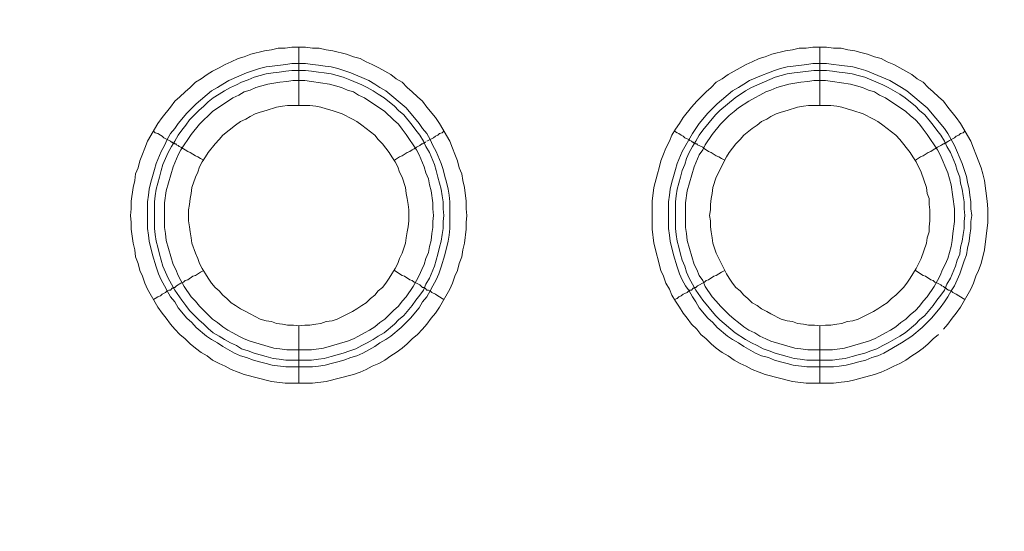
# Model space of a CAD drawing. Units: millimetres. Extents: x 1140 to 6565, y 4047 to 11821.
# Drawn here: x 5703 to 5788, y 9777 to 9821 of the extents above; entities that cross this region are included whole.
import ezdxf

# ---------------------------------------------------------------- set-up
doc = ezdxf.new("R2010")
doc.units = ezdxf.units.MM
doc.header["$LTSCALE"] = 0.5
doc.layers.get('0').update_dxf_attribs({"lineweight": 0})

msp = doc.modelspace()

# ---------------------------------------------------------------- linework, layer by layer
at = {"color": 7, "ltscale": 0.2}
for p, q in [((5726.638, 9813.795), (5726.638, 9818.807)), ((5771.598, 9813.795), (5771.598, 9818.807))]:
    msp.add_line(p, q, dxfattribs=at)
at = {"color": 7, "ltscale": 0.2, "flags": 128}
for points in [[(5727.817, 9789.841), (5725.458, 9789.841), (5724.279, 9789.988), (5721.921, 9790.578), (5721.405, 9790.799), (5720.815, 9791.02), (5720.299, 9791.315), (5719.783, 9791.536), (5719.193, 9791.831), (5718.751, 9792.199), (5718.235, 9792.494), (5717.719, 9792.863), (5717.277, 9793.231), (5716.835, 9793.673), (5716.393, 9794.042), (5715.95, 9794.484), (5715.582, 9794.926), (5715.213, 9795.442), (5714.845, 9795.884), (5714.476, 9796.4), (5713.592, 9797.948), (5713.371, 9798.464), (5713.15, 9799.054), (5712.929, 9799.57), (5712.781, 9800.159), (5712.56, 9800.749), (5712.486, 9801.339), (5712.339, 9801.928), (5712.192, 9803.108), (5712.192, 9803.697), (5712.118, 9804.287), (5712.192, 9804.876), (5712.192, 9805.54), (5712.339, 9806.719), (5712.486, 9807.309), (5712.56, 9807.898), (5712.781, 9808.414), (5712.929, 9809.004), (5713.15, 9809.594), (5713.371, 9810.11), (5713.592, 9810.699), (5714.476, 9812.247), (5714.845, 9812.763), (5715.582, 9813.647), (5715.95, 9814.163), (5716.393, 9814.532), (5716.835, 9814.974), (5717.277, 9815.343), (5717.719, 9815.785), (5718.235, 9816.08), (5718.751, 9816.448), (5719.193, 9816.743), (5719.783, 9817.038), (5720.299, 9817.333), (5720.815, 9817.554), (5721.405, 9817.849), (5721.921, 9817.996), (5722.51, 9818.217), (5723.689, 9818.512), (5724.279, 9818.586), (5724.869, 9818.733), (5725.458, 9818.733), (5726.048, 9818.807), (5727.227, 9818.807), (5727.817, 9818.733), (5728.407, 9818.733), (5728.996, 9818.586), (5729.586, 9818.512), (5730.765, 9818.217), (5731.355, 9817.996), (5731.944, 9817.849), (5732.46, 9817.554), (5732.976, 9817.333), (5733.566, 9817.038), (5734.598, 9816.448), (5735.04, 9816.08), (5735.556, 9815.785), (5735.998, 9815.343), (5736.44, 9814.974), (5736.883, 9814.532), (5737.325, 9814.163), (5737.693, 9813.647), (5738.43, 9812.763), (5738.799, 9812.247), (5739.683, 9810.699), (5739.905, 9810.11), (5740.126, 9809.594), (5740.347, 9809.004), (5740.494, 9808.414), (5740.715, 9807.898), (5740.789, 9807.309), (5740.936, 9806.719), (5741.084, 9805.54), (5741.084, 9804.876), (5741.158, 9804.287), (5741.084, 9803.697), (5741.084, 9803.108), (5740.936, 9801.928), (5740.789, 9801.339), (5740.715, 9800.749), (5740.494, 9800.159), (5740.347, 9799.57), (5740.126, 9799.054), (5739.905, 9798.464), (5739.683, 9797.948), (5738.799, 9796.4), (5738.43, 9795.884), (5738.062, 9795.442), (5737.693, 9794.926), (5737.325, 9794.484), (5736.883, 9794.042), (5736.44, 9793.673), (5735.998, 9793.231), (5735.556, 9792.863), (5735.04, 9792.494), (5734.598, 9792.199), (5734.082, 9791.831), (5733.566, 9791.536), (5732.976, 9791.315), (5732.46, 9791.02), (5731.944, 9790.799), (5731.355, 9790.578), (5728.996, 9789.988)], [(5725.532, 9791.831), (5724.942, 9791.904), (5724.427, 9791.978), (5723.837, 9792.126), (5722.805, 9792.42), (5722.289, 9792.641), (5721.699, 9792.789), (5721.257, 9793.084), (5720.741, 9793.305), (5720.225, 9793.6), (5719.783, 9793.894), (5719.267, 9794.189), (5718.825, 9794.558), (5718.456, 9794.926), (5718.014, 9795.295), (5717.646, 9795.663), (5717.203, 9796.106), (5716.909, 9796.548), (5716.54, 9796.99), (5715.95, 9797.875), (5715.361, 9798.906), (5714.919, 9799.938), (5714.624, 9800.97), (5714.476, 9801.56), (5714.329, 9802.076), (5714.255, 9802.665), (5714.182, 9803.181), (5714.182, 9805.466), (5714.255, 9805.982), (5714.329, 9806.572), (5714.624, 9807.604), (5714.771, 9808.193), (5714.919, 9808.709), (5715.361, 9809.741), (5715.656, 9810.257), (5715.95, 9810.699), (5716.245, 9811.215), (5716.54, 9811.657), (5716.909, 9812.1), (5717.203, 9812.542), (5718.014, 9813.353), (5718.456, 9813.721), (5718.825, 9814.09), (5719.267, 9814.458), (5719.783, 9814.753), (5720.225, 9815.048), (5720.741, 9815.343), (5721.257, 9815.564), (5721.699, 9815.785), (5722.289, 9816.006), (5722.805, 9816.227), (5723.837, 9816.522), (5724.427, 9816.596), (5724.942, 9816.669), (5725.532, 9816.743), (5726.048, 9816.817), (5727.227, 9816.817), (5727.743, 9816.743), (5728.333, 9816.669), (5728.849, 9816.596), (5729.438, 9816.522), (5730.47, 9816.227), (5731.06, 9816.006), (5732.092, 9815.564), (5732.534, 9815.343), (5733.05, 9815.048), (5733.492, 9814.753), (5734.008, 9814.458), (5734.893, 9813.721), (5735.261, 9813.353), (5735.703, 9812.984), (5736.44, 9812.1), (5736.735, 9811.657), (5737.104, 9811.215), (5737.399, 9810.699), (5737.62, 9810.257), (5737.915, 9809.741), (5738.357, 9808.709), (5738.504, 9808.193), (5738.652, 9807.604), (5738.946, 9806.572), (5739.02, 9805.982), (5739.094, 9805.466), (5739.094, 9804.876), (5739.168, 9804.287), (5739.094, 9803.771), (5739.094, 9803.181), (5739.02, 9802.665), (5738.946, 9802.076), (5738.799, 9801.56), (5738.652, 9800.97), (5738.357, 9799.938), (5737.915, 9798.906), (5737.62, 9798.39), (5737.399, 9797.875), (5737.104, 9797.432), (5736.735, 9796.99), (5736.44, 9796.548), (5735.703, 9795.663), (5735.261, 9795.295), (5734.893, 9794.926), (5734.008, 9794.189), (5733.492, 9793.894), (5733.05, 9793.6), (5732.534, 9793.305), (5732.092, 9793.084), (5731.576, 9792.789), (5731.06, 9792.641), (5730.47, 9792.42), (5729.438, 9792.126), (5728.849, 9791.978), (5728.333, 9791.904), (5727.743, 9791.831)], [(5770.492, 9791.831), (5769.902, 9791.904), (5769.387, 9791.978), (5768.797, 9792.126), (5767.765, 9792.42), (5767.249, 9792.641), (5766.733, 9792.789), (5766.217, 9793.084), (5765.701, 9793.305), (5765.185, 9793.6), (5764.301, 9794.189), (5762.974, 9795.295), (5762.606, 9795.663), (5761.5, 9796.99), (5760.91, 9797.875), (5760.321, 9798.906), (5760.1, 9799.422), (5759.952, 9799.938), (5759.731, 9800.454), (5759.584, 9800.97), (5759.436, 9801.56), (5759.289, 9802.076), (5759.215, 9802.665), (5759.142, 9803.181), (5759.142, 9805.466), (5759.215, 9805.982), (5759.289, 9806.572), (5759.584, 9807.604), (5759.731, 9808.193), (5759.952, 9808.709), (5760.1, 9809.225), (5760.321, 9809.741), (5760.616, 9810.257), (5760.91, 9810.699), (5761.205, 9811.215), (5761.5, 9811.657), (5762.606, 9812.984), (5762.974, 9813.353), (5764.301, 9814.458), (5765.185, 9815.048), (5765.701, 9815.343), (5767.765, 9816.227), (5768.797, 9816.522), (5769.387, 9816.596), (5769.902, 9816.669), (5771.082, 9816.817), (5772.187, 9816.817), (5772.703, 9816.743), (5773.293, 9816.669), (5773.809, 9816.596), (5774.398, 9816.522), (5774.914, 9816.374), (5775.504, 9816.227), (5777.052, 9815.564), (5777.494, 9815.343), (5778.526, 9814.753), (5778.968, 9814.458), (5779.853, 9813.721), (5780.221, 9813.353), (5780.663, 9812.984), (5781.4, 9812.1), (5781.695, 9811.657), (5782.064, 9811.215), (5782.359, 9810.699), (5782.58, 9810.257), (5782.875, 9809.741), (5783.317, 9808.709), (5783.464, 9808.193), (5783.685, 9807.604), (5783.759, 9807.088), (5783.906, 9806.572), (5783.98, 9805.982), (5784.054, 9805.466), (5784.054, 9804.876), (5784.127, 9804.287), (5784.054, 9803.771), (5784.054, 9803.181), (5783.98, 9802.665), (5783.906, 9802.076), (5783.759, 9801.56), (5783.685, 9800.97), (5783.464, 9800.454), (5783.317, 9799.938), (5782.875, 9798.906), (5782.58, 9798.39), (5782.359, 9797.875), (5782.064, 9797.432), (5781.695, 9796.99), (5781.4, 9796.548), (5780.663, 9795.663), (5780.221, 9795.295), (5779.853, 9794.926), (5778.968, 9794.189), (5778.526, 9793.894), (5777.494, 9793.305), (5777.052, 9793.084), (5776.536, 9792.789), (5776.02, 9792.641), (5775.504, 9792.42), (5774.914, 9792.273), (5774.398, 9792.126), (5773.809, 9791.978), (5773.293, 9791.904), (5772.703, 9791.831)]]:
    msp.add_lwpolyline(points, close=True, dxfattribs=at)
for points in [[(5781.843, 9794.042), (5781.4, 9793.673), (5780.958, 9793.231), (5780.516, 9792.863), (5780, 9792.494), (5779.558, 9792.199), (5779.042, 9791.831), (5778.526, 9791.536), (5778.01, 9791.315), (5777.42, 9791.02), (5776.904, 9790.799), (5776.315, 9790.578), (5775.135, 9790.283), (5774.62, 9790.136), (5774.03, 9789.988), (5773.44, 9789.914), (5772.777, 9789.841), (5770.418, 9789.841), (5769.239, 9789.988), (5766.881, 9790.578), (5766.365, 9790.799), (5765.775, 9791.02), (5765.259, 9791.315), (5764.743, 9791.536), (5764.227, 9791.831), (5763.711, 9792.199), (5763.195, 9792.494), (5762.679, 9792.863), (5762.237, 9793.231), (5761.795, 9793.673), (5761.353, 9794.042), (5760.984, 9794.484), (5760.542, 9794.926), (5760.173, 9795.442), (5759.805, 9795.884), (5759.51, 9796.4), (5759.142, 9796.916), (5758.847, 9797.432), (5758.626, 9797.948), (5758.331, 9798.464), (5758.11, 9799.054), (5757.889, 9799.57), (5757.299, 9801.928), (5757.152, 9803.108), (5757.152, 9805.54), (5757.299, 9806.719), (5757.594, 9807.898), (5757.741, 9808.414), (5757.889, 9809.004), (5758.11, 9809.594), (5758.331, 9810.11), (5758.626, 9810.699), (5758.847, 9811.215), (5759.142, 9811.731), (5759.51, 9812.247), (5759.805, 9812.763), (5760.542, 9813.647), (5760.984, 9814.163), (5761.795, 9814.974), (5762.237, 9815.343), (5762.679, 9815.785), (5763.195, 9816.08), (5763.711, 9816.448), (5765.259, 9817.333), (5765.775, 9817.554), (5766.365, 9817.849), (5766.881, 9817.996), (5767.47, 9818.217), (5768.649, 9818.512), (5769.239, 9818.586), (5769.829, 9818.733), (5770.418, 9818.733), (5771.008, 9818.807), (5772.187, 9818.807), (5772.777, 9818.733), (5773.44, 9818.733), (5774.03, 9818.586), (5774.62, 9818.512), (5775.135, 9818.364), (5775.725, 9818.217), (5776.315, 9817.996), (5776.904, 9817.849), (5777.42, 9817.554), (5778.01, 9817.333), (5779.558, 9816.448), (5780, 9816.08), (5780.516, 9815.785), (5780.958, 9815.343), (5781.4, 9814.974), (5781.843, 9814.532), (5782.285, 9814.163), (5782.653, 9813.647), (5783.39, 9812.763), (5783.759, 9812.247), (5784.643, 9810.699), (5784.865, 9810.11), (5785.086, 9809.594), (5785.528, 9808.414), (5785.675, 9807.898), (5785.823, 9807.309), (5786.044, 9805.54), (5786.118, 9804.876), (5786.118, 9803.697), (5785.823, 9801.339), (5785.528, 9800.159), (5785.307, 9799.57), (5785.086, 9799.054), (5784.865, 9798.464), (5784.643, 9797.948), (5783.759, 9796.4), (5783.39, 9795.884), (5783.022, 9795.442), (5782.653, 9794.926), (5782.285, 9794.484)], [(5727.227, 9817.406), (5727.817, 9817.333), (5728.333, 9817.259), (5728.923, 9817.185), (5729.438, 9817.112), (5730.028, 9816.964), (5730.544, 9816.817), (5731.134, 9816.596), (5732.681, 9815.932), (5733.197, 9815.637), (5733.64, 9815.343), (5734.156, 9815.048), (5735.924, 9813.574), (5737.03, 9812.247), (5737.325, 9811.805), (5737.693, 9811.363), (5737.988, 9810.847), (5738.209, 9810.331), (5738.504, 9809.815), (5738.946, 9808.783), (5739.094, 9808.267), (5739.241, 9807.677), (5739.389, 9807.161), (5739.536, 9806.572), (5739.61, 9806.056), (5739.683, 9805.466), (5739.683, 9803.181), (5739.61, 9802.592), (5739.536, 9802.076), (5739.241, 9800.896), (5738.946, 9799.865), (5738.725, 9799.275), (5738.504, 9798.759), (5738.209, 9798.243), (5737.988, 9797.801), (5737.693, 9797.285), (5737.325, 9796.843), (5737.03, 9796.327), (5736.293, 9795.442), (5735.482, 9794.632), (5734.598, 9793.894), (5734.156, 9793.6), (5733.64, 9793.305), (5733.197, 9793.01), (5732.166, 9792.42), (5731.65, 9792.199), (5731.134, 9792.052), (5730.544, 9791.831), (5730.028, 9791.683), (5729.438, 9791.536), (5728.923, 9791.388), (5728.333, 9791.315), (5727.817, 9791.241), (5725.532, 9791.241), (5724.353, 9791.388), (5723.837, 9791.536), (5723.247, 9791.683), (5722.731, 9791.831), (5722.142, 9792.052), (5721.626, 9792.199), (5721.11, 9792.42), (5720.078, 9793.01), (5719.636, 9793.305), (5719.12, 9793.6), (5718.678, 9793.894), (5717.793, 9794.632), (5717.425, 9795.074), (5716.982, 9795.442), (5716.245, 9796.327), (5715.95, 9796.843), (5715.582, 9797.285), (5715.287, 9797.801), (5715.066, 9798.243), (5714.771, 9798.759), (5714.55, 9799.275), (5714.329, 9799.865), (5714.034, 9800.896), (5713.739, 9802.076), (5713.666, 9802.592), (5713.592, 9803.181), (5713.592, 9805.466), (5713.666, 9806.056), (5713.739, 9806.572), (5713.887, 9807.161), (5714.034, 9807.677), (5714.182, 9808.267), (5714.329, 9808.783), (5714.771, 9809.815), (5715.066, 9810.331), (5715.287, 9810.847), (5715.582, 9811.363), (5715.95, 9811.805), (5716.245, 9812.247), (5716.982, 9813.131), (5717.793, 9813.942), (5719.12, 9815.048), (5719.636, 9815.343), (5720.078, 9815.637), (5720.594, 9815.932), (5722.142, 9816.596), (5722.731, 9816.817), (5723.247, 9816.964), (5723.837, 9817.112), (5724.353, 9817.185), (5725.532, 9817.333), (5726.048, 9817.406), (5727.227, 9817.406)], [(5772.187, 9817.406), (5772.777, 9817.333), (5773.293, 9817.259), (5774.472, 9817.112), (5774.988, 9816.964), (5775.578, 9816.817), (5777.641, 9815.932), (5778.673, 9815.343), (5779.116, 9815.048), (5780.884, 9813.574), (5782.359, 9811.805), (5782.653, 9811.363), (5783.243, 9810.331), (5783.906, 9808.783), (5784.054, 9808.267), (5784.275, 9807.677), (5784.349, 9807.161), (5784.496, 9806.572), (5784.57, 9806.056), (5784.643, 9805.466), (5784.643, 9804.876), (5784.717, 9804.287), (5784.643, 9803.771), (5784.643, 9803.181), (5784.57, 9802.592), (5784.496, 9802.076), (5784.349, 9801.486), (5784.275, 9800.896), (5784.054, 9800.38), (5783.906, 9799.865), (5783.685, 9799.275), (5783.243, 9798.243), (5782.948, 9797.801), (5782.653, 9797.285), (5782.359, 9796.843), (5781.99, 9796.327), (5781.253, 9795.442), (5780.442, 9794.632), (5779.558, 9793.894), (5778.673, 9793.305), (5777.126, 9792.42), (5776.61, 9792.199), (5776.094, 9792.052), (5775.578, 9791.831), (5774.988, 9791.683), (5774.472, 9791.536), (5773.883, 9791.388), (5773.293, 9791.315), (5772.777, 9791.241), (5770.492, 9791.241), (5769.313, 9791.388), (5768.797, 9791.536), (5768.207, 9791.683), (5767.691, 9791.831), (5767.175, 9792.052), (5766.586, 9792.199), (5766.07, 9792.42), (5765.038, 9793.01), (5764.596, 9793.305), (5764.08, 9793.6), (5763.638, 9793.894), (5762.753, 9794.632), (5762.385, 9795.074), (5761.942, 9795.442), (5761.205, 9796.327), (5760.91, 9796.843), (5760.616, 9797.285), (5760.321, 9797.801), (5760.026, 9798.243), (5759.731, 9798.759), (5759.51, 9799.275), (5759.289, 9799.865), (5758.994, 9800.896), (5758.699, 9802.076), (5758.626, 9802.592), (5758.552, 9803.181), (5758.552, 9805.466), (5758.626, 9806.056), (5758.699, 9806.572), (5758.847, 9807.161), (5758.994, 9807.677), (5759.142, 9808.267), (5759.289, 9808.783), (5759.731, 9809.815), (5760.616, 9811.363), (5761.205, 9812.247), (5761.942, 9813.131), (5762.753, 9813.942), (5764.08, 9815.048), (5764.596, 9815.343), (5765.038, 9815.637), (5765.554, 9815.932), (5766.586, 9816.374), (5767.175, 9816.596), (5767.691, 9816.817), (5768.207, 9816.964), (5768.797, 9817.112), (5769.313, 9817.185), (5770.492, 9817.333), (5771.008, 9817.406), (5772.187, 9817.406)], [(5727.154, 9815.932), (5726.122, 9815.932), (5725.606, 9815.859), (5725.016, 9815.785), (5723.984, 9815.637), (5722.952, 9815.343), (5722.436, 9815.121), (5721.921, 9814.974), (5721.478, 9814.679), (5720.962, 9814.458), (5719.193, 9813.279), (5718.088, 9812.173), (5717.351, 9811.289), (5716.466, 9809.962), (5716.245, 9809.52), (5715.803, 9808.488), (5715.213, 9806.424), (5715.066, 9805.392), (5715.066, 9803.255), (5715.14, 9802.739), (5715.213, 9802.149), (5715.803, 9800.086), (5716.024, 9799.643), (5716.245, 9799.128), (5716.466, 9798.685), (5716.761, 9798.169), (5717.351, 9797.285), (5717.719, 9796.916), (5718.088, 9796.474), (5718.825, 9795.737), (5719.193, 9795.369), (5719.636, 9795.074), (5720.078, 9794.705), (5720.52, 9794.41), (5720.962, 9794.189), (5721.478, 9793.894), (5721.921, 9793.673), (5722.436, 9793.452), (5724.5, 9792.863), (5725.016, 9792.789), (5725.606, 9792.715), (5727.743, 9792.715), (5728.775, 9792.863), (5730.839, 9793.452), (5731.355, 9793.673), (5731.797, 9793.894), (5732.313, 9794.189), (5732.755, 9794.41), (5733.197, 9794.705), (5733.64, 9795.074), (5734.082, 9795.369), (5734.819, 9796.106), (5735.261, 9796.474), (5735.556, 9796.916), (5735.924, 9797.285), (5736.514, 9798.169), (5736.809, 9798.685), (5737.03, 9799.128), (5737.251, 9799.643), (5737.472, 9800.086), (5737.62, 9800.602), (5737.841, 9801.118), (5737.915, 9801.633), (5738.062, 9802.149), (5738.136, 9802.739), (5738.209, 9803.255), (5738.209, 9803.771), (5738.283, 9804.287), (5738.209, 9804.876), (5738.209, 9805.392), (5738.062, 9806.424), (5737.915, 9806.94), (5737.841, 9807.456), (5737.62, 9807.972), (5737.472, 9808.488), (5737.03, 9809.52), (5736.809, 9809.962), (5735.924, 9811.289), (5735.556, 9811.731), (5735.261, 9812.173), (5734.819, 9812.542), (5734.082, 9813.279), (5732.313, 9814.458), (5731.797, 9814.679), (5731.355, 9814.974), (5730.839, 9815.121), (5730.323, 9815.343), (5729.291, 9815.637), (5727.743, 9815.859), (5727.154, 9815.932)], [(5772.114, 9815.932), (5771.082, 9815.932), (5770.566, 9815.859), (5769.976, 9815.785), (5768.944, 9815.637), (5767.912, 9815.343), (5767.396, 9815.121), (5766.954, 9814.974), (5766.438, 9814.679), (5765.996, 9814.458), (5765.48, 9814.163), (5764.596, 9813.574), (5764.227, 9813.279), (5763.785, 9812.91), (5763.048, 9812.173), (5762.311, 9811.289), (5761.721, 9810.404), (5761.5, 9809.962), (5761.205, 9809.52), (5760.763, 9808.488), (5760.173, 9806.424), (5760.026, 9805.392), (5760.026, 9803.255), (5760.1, 9802.739), (5760.173, 9802.149), (5760.763, 9800.086), (5760.984, 9799.643), (5761.205, 9799.128), (5761.5, 9798.685), (5761.721, 9798.169), (5762.311, 9797.285), (5762.679, 9796.916), (5763.048, 9796.474), (5763.416, 9796.106), (5763.785, 9795.737), (5764.227, 9795.369), (5764.596, 9795.074), (5765.038, 9794.705), (5765.48, 9794.41), (5765.996, 9794.189), (5766.438, 9793.894), (5766.954, 9793.673), (5767.396, 9793.452), (5769.46, 9792.863), (5769.976, 9792.789), (5770.566, 9792.715), (5772.703, 9792.715), (5773.735, 9792.863), (5775.799, 9793.452), (5776.315, 9793.673), (5776.757, 9793.894), (5777.273, 9794.189), (5777.715, 9794.41), (5778.157, 9794.705), (5778.6, 9795.074), (5779.042, 9795.369), (5779.41, 9795.737), (5779.853, 9796.106), (5780.221, 9796.474), (5780.516, 9796.916), (5780.884, 9797.285), (5781.474, 9798.169), (5781.769, 9798.685), (5781.99, 9799.128), (5782.211, 9799.643), (5782.432, 9800.086), (5782.653, 9800.602), (5782.948, 9801.633), (5783.022, 9802.149), (5783.096, 9802.739), (5783.243, 9803.771), (5783.243, 9804.876), (5782.948, 9806.94), (5782.653, 9807.972), (5781.99, 9809.52), (5781.769, 9809.962), (5780.884, 9811.289), (5780.516, 9811.731), (5780.221, 9812.173), (5779.853, 9812.542), (5779.41, 9812.91), (5779.042, 9813.279), (5777.273, 9814.458), (5776.757, 9814.679), (5776.315, 9814.974), (5775.799, 9815.121), (5775.283, 9815.343), (5774.251, 9815.637), (5772.703, 9815.859), (5772.114, 9815.932)], [(5726.638, 9794.779), (5727.154, 9794.853), (5727.596, 9794.853), (5728.112, 9794.926), (5728.554, 9795), (5728.996, 9795.147), (5729.512, 9795.221), (5729.954, 9795.369), (5731.281, 9796.032), (5731.65, 9796.253), (5732.092, 9796.548), (5732.46, 9796.769), (5732.829, 9797.137), (5733.197, 9797.432), (5733.492, 9797.801), (5733.861, 9798.096), (5734.156, 9798.464), (5734.45, 9798.906), (5734.672, 9799.275), (5734.966, 9799.717), (5735.187, 9800.159), (5735.335, 9800.602), (5735.556, 9801.044), (5735.851, 9801.928), (5735.924, 9802.371), (5735.998, 9802.886), (5736.072, 9803.329), (5736.146, 9803.845), (5736.146, 9804.803), (5736.072, 9805.245), (5735.998, 9805.761), (5735.924, 9806.203), (5735.851, 9806.719), (5735.556, 9807.604), (5735.335, 9808.046), (5735.187, 9808.488), (5734.966, 9808.93), (5734.672, 9809.372), (5734.45, 9809.741), (5733.861, 9810.478), (5733.492, 9810.847), (5733.197, 9811.215), (5732.092, 9812.1), (5731.65, 9812.394), (5731.281, 9812.616), (5730.397, 9813.058), (5729.512, 9813.353), (5728.996, 9813.5), (5728.554, 9813.647), (5728.112, 9813.721), (5727.596, 9813.795), (5725.68, 9813.795), (5725.237, 9813.721), (5724.721, 9813.647), (5723.837, 9813.353), (5723.321, 9813.205), (5722.879, 9813.058), (5722.436, 9812.837), (5722.068, 9812.616), (5721.626, 9812.394), (5721.184, 9812.1), (5720.078, 9811.215), (5719.783, 9810.847), (5719.415, 9810.478), (5718.825, 9809.741), (5718.604, 9809.372), (5718.309, 9808.93), (5718.088, 9808.488), (5717.94, 9808.046), (5717.719, 9807.604), (5717.425, 9806.719), (5717.351, 9806.203), (5717.277, 9805.761), (5717.203, 9805.245), (5717.13, 9804.803), (5717.13, 9803.845), (5717.203, 9803.329), (5717.277, 9802.886), (5717.351, 9802.371), (5717.425, 9801.928), (5717.719, 9801.044), (5717.94, 9800.602), (5718.088, 9800.159), (5718.309, 9799.717), (5718.604, 9799.275), (5718.825, 9798.906), (5719.12, 9798.464), (5719.415, 9798.096), (5719.783, 9797.801), (5720.078, 9797.432), (5720.446, 9797.137), (5720.815, 9796.769), (5721.184, 9796.548), (5721.626, 9796.253), (5722.068, 9796.032), (5722.436, 9795.811), (5723.321, 9795.369), (5723.837, 9795.221), (5724.279, 9795.147), (5724.721, 9795), (5725.237, 9794.926), (5725.68, 9794.853), (5726.195, 9794.853), (5726.638, 9794.779), (5726.638, 9789.841)], [(5771.598, 9794.779), (5772.114, 9794.853), (5772.556, 9794.853), (5773.072, 9794.926), (5773.514, 9795), (5773.956, 9795.147), (5774.472, 9795.221), (5774.914, 9795.369), (5776.241, 9796.032), (5776.61, 9796.253), (5777.052, 9796.548), (5777.42, 9796.769), (5777.789, 9797.137), (5778.157, 9797.432), (5778.821, 9798.096), (5779.116, 9798.464), (5779.41, 9798.906), (5779.631, 9799.275), (5779.926, 9799.717), (5780.369, 9800.602), (5780.811, 9801.928), (5780.884, 9802.371), (5781.032, 9802.886), (5781.032, 9803.329), (5781.106, 9803.845), (5781.106, 9804.803), (5781.032, 9805.245), (5781.032, 9805.761), (5780.884, 9806.203), (5780.811, 9806.719), (5780.369, 9808.046), (5779.926, 9808.93), (5779.631, 9809.372), (5779.41, 9809.741), (5778.526, 9810.847), (5778.157, 9811.215), (5777.052, 9812.1), (5776.61, 9812.394), (5776.241, 9812.616), (5775.357, 9813.058), (5774.472, 9813.353), (5773.956, 9813.5), (5773.514, 9813.647), (5773.072, 9813.721), (5772.556, 9813.795), (5770.639, 9813.795), (5770.197, 9813.721), (5769.681, 9813.647), (5768.797, 9813.353), (5768.281, 9813.205), (5767.839, 9813.058), (5767.396, 9812.837), (5767.028, 9812.616), (5766.586, 9812.394), (5766.217, 9812.1), (5765.775, 9811.805), (5765.038, 9811.215), (5764.743, 9810.847), (5764.375, 9810.478), (5763.785, 9809.741), (5763.564, 9809.372), (5762.679, 9807.604), (5762.385, 9806.719), (5762.311, 9806.203), (5762.237, 9805.761), (5762.163, 9805.245), (5762.163, 9804.803), (5762.09, 9804.287), (5762.163, 9803.845), (5762.163, 9803.329), (5762.237, 9802.886), (5762.311, 9802.371), (5762.385, 9801.928), (5762.679, 9801.044), (5763.564, 9799.275), (5763.785, 9798.906), (5764.08, 9798.464), (5764.375, 9798.096), (5764.743, 9797.801), (5765.038, 9797.432), (5765.406, 9797.137), (5765.775, 9796.769), (5766.217, 9796.548), (5766.586, 9796.253), (5767.028, 9796.032), (5767.396, 9795.811), (5768.281, 9795.369), (5768.797, 9795.221), (5769.239, 9795.147), (5769.681, 9795), (5770.197, 9794.926), (5770.639, 9794.853), (5771.155, 9794.853), (5771.598, 9794.779), (5771.598, 9789.841)], [(5714.108, 9811.584), (5714.255, 9811.436), (5714.476, 9811.363), (5714.697, 9811.215), (5714.845, 9811.141), (5714.992, 9810.994), (5715.582, 9810.699), (5715.656, 9810.625), (5715.729, 9810.625), (5715.803, 9810.552), (5715.877, 9810.552), (5715.95, 9810.478), (5716.024, 9810.478), (5716.098, 9810.404), (5716.245, 9810.331), (5716.319, 9810.257), (5716.466, 9810.183), (5716.688, 9810.036), (5716.835, 9809.962), (5717.056, 9809.815), (5717.277, 9809.741), (5717.719, 9809.446), (5717.94, 9809.372), (5718.162, 9809.225), (5718.456, 9809.078)], [(5739.168, 9811.584), (5739.02, 9811.436), (5738.799, 9811.363), (5738.652, 9811.215), (5738.43, 9811.141), (5738.283, 9810.994), (5737.693, 9810.699)], [(5759.068, 9811.584), (5759.289, 9811.436), (5759.436, 9811.363), (5759.657, 9811.215), (5759.805, 9811.141), (5759.952, 9810.994), (5760.173, 9810.92), (5760.321, 9810.847), (5760.395, 9810.773), (5760.542, 9810.699), (5760.616, 9810.625), (5760.689, 9810.625), (5760.763, 9810.552), (5760.837, 9810.552), (5760.91, 9810.478), (5760.984, 9810.478), (5761.058, 9810.404), (5761.5, 9810.183), (5761.647, 9810.036), (5761.795, 9809.962), (5762.016, 9809.815), (5762.237, 9809.741), (5762.679, 9809.446), (5762.9, 9809.372), (5763.122, 9809.225), (5763.416, 9809.078)], [(5784.127, 9811.584), (5783.98, 9811.436), (5783.759, 9811.363), (5783.612, 9811.215), (5783.39, 9811.141), (5783.243, 9810.994), (5782.801, 9810.773), (5782.727, 9810.699), (5782.58, 9810.625), (5782.506, 9810.625), (5782.506, 9810.552), (5782.359, 9810.552), (5782.359, 9810.478), (5782.285, 9810.478), (5782.137, 9810.404), (5782.064, 9810.331), (5781.769, 9810.183), (5781.548, 9810.036), (5781.4, 9809.962), (5781.179, 9809.815), (5780.958, 9809.741), (5780.516, 9809.446), (5780.295, 9809.372), (5779.853, 9809.078)], [(5737.62, 9810.625), (5737.546, 9810.625), (5737.472, 9810.552), (5737.399, 9810.552), (5737.325, 9810.478), (5737.251, 9810.478), (5737.104, 9810.331), (5736.809, 9810.183), (5736.588, 9810.036), (5736.44, 9809.962), (5736.219, 9809.815), (5735.998, 9809.741), (5735.556, 9809.446), (5735.335, 9809.372), (5734.893, 9809.078)], [(5714.108, 9797.064), (5714.255, 9797.137), (5714.476, 9797.285), (5714.697, 9797.359), (5714.845, 9797.506), (5715.14, 9797.653), (5715.287, 9797.801), (5715.435, 9797.875), (5715.582, 9797.875), (5715.729, 9798.022), (5715.803, 9798.022), (5715.803, 9798.096), (5715.95, 9798.096), (5716.098, 9798.243), (5716.245, 9798.317), (5716.319, 9798.39), (5716.466, 9798.464), (5716.688, 9798.538), (5716.835, 9798.685), (5717.056, 9798.759), (5717.498, 9799.054), (5717.719, 9799.128), (5718.162, 9799.422), (5718.456, 9799.57)], [(5739.168, 9797.064), (5739.02, 9797.137), (5738.799, 9797.285), (5738.652, 9797.359), (5738.43, 9797.506), (5738.136, 9797.653), (5737.988, 9797.801), (5737.841, 9797.875), (5737.693, 9797.875), (5737.546, 9798.022), (5737.472, 9798.022), (5737.472, 9798.096), (5737.325, 9798.096), (5737.177, 9798.243), (5737.104, 9798.317), (5736.809, 9798.464), (5736.588, 9798.538), (5736.44, 9798.685), (5736.219, 9798.759), (5735.777, 9799.054), (5735.556, 9799.128), (5734.893, 9799.57)], [(5759.068, 9797.064), (5759.289, 9797.137), (5759.436, 9797.285), (5759.657, 9797.359), (5759.805, 9797.506), (5759.952, 9797.58), (5760.173, 9797.653), (5760.395, 9797.875), (5760.542, 9797.875), (5760.689, 9798.022), (5760.763, 9798.022), (5760.763, 9798.096), (5760.91, 9798.096), (5761.058, 9798.243), (5761.647, 9798.538), (5761.795, 9798.685), (5762.016, 9798.759), (5762.458, 9799.054), (5762.679, 9799.128), (5763.122, 9799.422), (5763.416, 9799.57)], [(5784.127, 9797.064), (5783.98, 9797.137), (5783.759, 9797.285), (5783.612, 9797.359), (5783.39, 9797.506), (5783.096, 9797.653), (5782.948, 9797.801), (5782.801, 9797.875), (5782.727, 9797.875), (5782.58, 9797.948), (5782.506, 9798.022), (5782.432, 9798.022), (5782.432, 9798.096), (5782.359, 9798.096), (5782.285, 9798.169), (5782.137, 9798.243), (5782.064, 9798.317), (5781.769, 9798.464), (5781.548, 9798.538), (5781.4, 9798.685), (5781.179, 9798.759), (5780.737, 9799.054), (5780.516, 9799.128), (5779.853, 9799.57)]]:
    msp.add_lwpolyline(points, dxfattribs=at)
at = {"ltscale": 0.2}
msp.add_circle((5501.801, 9559.329), 974.958, dxfattribs=at)

doc.saveas('drawing.dxf')
